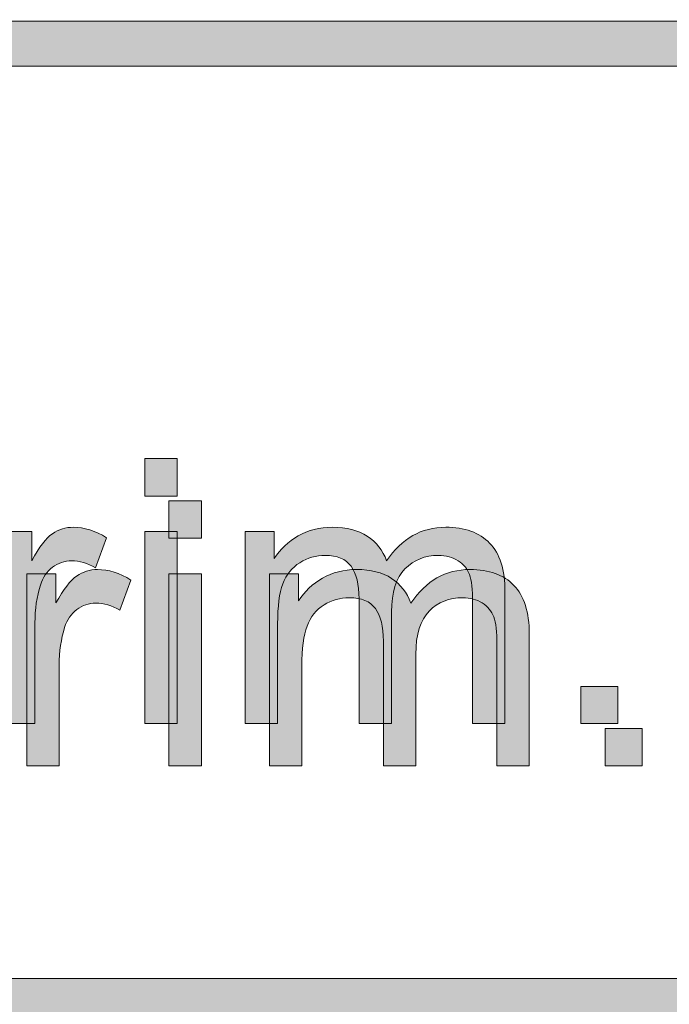
# Model space of a CAD drawing. Units: inches. Extents: x 0 to 8.5, y -10.4 to 9.9.
# Drawn here: x 3.3 to 3.5, y 0.7 to 1 of the extents above; entities that cross this region are included whole.
import ezdxf

# ---------------------------------------------------------------- set-up
doc = ezdxf.new("R2010")
doc.units = ezdxf.units.IN
doc.header["$MEASUREMENT"] = 0
doc.layers.add('Layer 4', color=7, linetype='Continuous', lineweight=0)
doc.layers.add('Text', color=7, linetype='Continuous', lineweight=0)

# ---------------------------------------------------------------- blocks, each defined once
blk = doc.blocks.new('Block_1')
at = {"layer": 'Text'}
h = blk.add_hatch(color=7, dxfattribs=at)
h.dxf.hatch_style = 2
edge = h.paths.add_edge_path()
edge.add_spline(control_points=[(3.3104, 0.75113), (3.3104, 0.75113), (3.3104, 0.80818), (3.3104, 0.80818), (3.3104, 0.80818), (3.32008, 0.80818), (3.32008, 0.80818), (3.32008, 0.80818), (3.32008, 0.75113), (3.32008, 0.75113), (3.32008, 0.75113), (3.3104, 0.75113), (3.3104, 0.75113)], knot_values=[0, 0, 0, 0, 1, 1, 1, 2, 2, 2, 3, 3, 3, 4, 4, 4, 4], degree=3, periodic=0)
edge = h.paths.add_edge_path()
edge.add_spline(control_points=[(3.3104, 0.81876), (3.3104, 0.81876), (3.3104, 0.82987), (3.3104, 0.82987), (3.3104, 0.82987), (3.32008, 0.82987), (3.32008, 0.82987), (3.32008, 0.82987), (3.32008, 0.81876), (3.32008, 0.81876), (3.32008, 0.81876), (3.3104, 0.81876), (3.3104, 0.81876)], knot_values=[0, 0, 0, 0, 1, 1, 1, 2, 2, 2, 3, 3, 3, 4, 4, 4, 4], degree=3, periodic=0)
h = blk.add_hatch(color=7, dxfattribs=at)
h.dxf.hatch_style = 2
edge = h.paths.add_edge_path()
edge.add_spline(control_points=[(3.26811, 0.75113), (3.26811, 0.75113), (3.26811, 0.80818), (3.26811, 0.80818), (3.26811, 0.80818), (3.27681, 0.80818), (3.27681, 0.80818), (3.27681, 0.80818), (3.27681, 0.79953), (3.27681, 0.79953), (3.27903, 0.80357), (3.28108, 0.80624), (3.28296, 0.80753), (3.28484, 0.80882), (3.28691, 0.80947), (3.28916, 0.80947), (3.29242, 0.80947), (3.29574, 0.80842), (3.2991, 0.80635), (3.2991, 0.80635), (3.29577, 0.79738), (3.29577, 0.79738), (3.29341, 0.79878), (3.29104, 0.79947), (3.28868, 0.79947), (3.28657, 0.79947), (3.28467, 0.79883), (3.28299, 0.79756), (3.2813, 0.7963), (3.2801, 0.79454), (3.27939, 0.79227), (3.27831, 0.78884), (3.27778, 0.78508), (3.27778, 0.781), (3.27778, 0.781), (3.27778, 0.75113), (3.27778, 0.75113), (3.27778, 0.75113), (3.26811, 0.75113), (3.26811, 0.75113)], knot_values=[0, 0, 0, 0, 1, 1, 1, 2, 2, 2, 3, 3, 3, 4, 4, 4, 5, 5, 5, 6, 6, 6, 7, 7, 7, 8, 8, 8, 9, 9, 9, 10, 10, 10, 11, 11, 11, 12, 12, 12, 13, 13, 13, 13], degree=3, periodic=0)
h = blk.add_hatch(color=7, dxfattribs=at)
h.dxf.hatch_style = 2
edge = h.paths.add_edge_path()
edge.add_spline(control_points=[(3.34028, 0.75113), (3.34028, 0.75113), (3.34028, 0.80818), (3.34028, 0.80818), (3.34028, 0.80818), (3.34893, 0.80818), (3.34893, 0.80818), (3.34893, 0.80818), (3.34893, 0.80016), (3.34893, 0.80016), (3.35072, 0.80296), (3.3531, 0.80521), (3.35608, 0.80691), (3.35905, 0.80861), (3.36243, 0.80947), (3.36623, 0.80947), (3.37046, 0.80947), (3.37391, 0.80859), (3.37662, 0.80684), (3.37933, 0.80507), (3.38123, 0.80262), (3.38234, 0.79947), (3.38685, 0.80613), (3.39273, 0.80947), (3.39996, 0.80947), (3.40562, 0.80947), (3.40997, 0.8079), (3.41301, 0.80476), (3.41606, 0.80163), (3.41758, 0.7968), (3.41758, 0.79029), (3.41758, 0.79029), (3.41758, 0.75113), (3.41758, 0.75113), (3.41758, 0.75113), (3.40796, 0.75113), (3.40796, 0.75113), (3.40796, 0.75113), (3.40796, 0.78706), (3.40796, 0.78706), (3.40796, 0.79093), (3.40765, 0.79372), (3.40702, 0.79542), (3.40639, 0.79711), (3.40526, 0.79848), (3.40361, 0.79953), (3.40196, 0.80056), (3.40003, 0.80109), (3.39781, 0.80109), (3.3938, 0.80109), (3.39047, 0.79974), (3.38782, 0.79709), (3.38517, 0.79441), (3.38384, 0.79014), (3.38384, 0.78427), (3.38384, 0.78427), (3.38384, 0.75113), (3.38384, 0.75113), (3.38384, 0.75113), (3.37418, 0.75113), (3.37418, 0.75113), (3.37418, 0.75113), (3.37418, 0.78819), (3.37418, 0.78819), (3.37418, 0.79249), (3.37339, 0.79572), (3.37181, 0.79786), (3.37024, 0.80001), (3.36766, 0.80109), (3.36408, 0.80109), (3.36136, 0.80109), (3.35885, 0.80037), (3.35653, 0.79893), (3.35422, 0.79751), (3.35255, 0.7954), (3.35151, 0.79265), (3.35047, 0.7899), (3.34996, 0.78592), (3.34996, 0.78073), (3.34996, 0.78073), (3.34996, 0.75113), (3.34996, 0.75113), (3.34996, 0.75113), (3.34028, 0.75113), (3.34028, 0.75113)], knot_values=[0, 0, 0, 0, 1, 1, 1, 2, 2, 2, 3, 3, 3, 4, 4, 4, 5, 5, 5, 6, 6, 6, 7, 7, 7, 8, 8, 8, 9, 9, 9, 10, 10, 10, 11, 11, 11, 12, 12, 12, 13, 13, 13, 14, 14, 14, 15, 15, 15, 16, 16, 16, 17, 17, 17, 18, 18, 18, 19, 19, 19, 20, 20, 20, 21, 21, 21, 22, 22, 22, 23, 23, 23, 24, 24, 24, 25, 25, 25, 26, 26, 26, 27, 27, 27, 28, 28, 28, 28], degree=3, periodic=0)
h = blk.add_hatch(color=7, dxfattribs=at)
h.dxf.hatch_style = 2
edge = h.paths.add_edge_path()
edge.add_spline(control_points=[(3.44016, 0.75113), (3.44016, 0.75113), (3.44016, 0.76215), (3.44016, 0.76215), (3.44016, 0.76215), (3.45117, 0.76215), (3.45117, 0.76215), (3.45117, 0.76215), (3.45117, 0.75113), (3.45117, 0.75113), (3.45117, 0.75113), (3.44016, 0.75113), (3.44016, 0.75113)], knot_values=[0, 0, 0, 0, 1, 1, 1, 2, 2, 2, 3, 3, 3, 4, 4, 4, 4], degree=3, periodic=0)
for points, knots in [([(3.3104, 0.81876), (3.3104, 0.81876), (3.3104, 0.82987), (3.3104, 0.82987), (3.3104, 0.82987), (3.32008, 0.82987), (3.32008, 0.82987), (3.32008, 0.82987), (3.32008, 0.81876), (3.32008, 0.81876), (3.32008, 0.81876), (3.3104, 0.81876), (3.3104, 0.81876)], [0, 0, 0, 0, 1, 1, 1, 2, 2, 2, 3, 3, 3, 4, 4, 4, 4]), ([(3.26811, 0.75113), (3.26811, 0.75113), (3.26811, 0.80818), (3.26811, 0.80818), (3.26811, 0.80818), (3.27681, 0.80818), (3.27681, 0.80818), (3.27681, 0.80818), (3.27681, 0.79953), (3.27681, 0.79953), (3.27903, 0.80357), (3.28108, 0.80624), (3.28296, 0.80753), (3.28484, 0.80882), (3.28691, 0.80947), (3.28916, 0.80947), (3.29242, 0.80947), (3.29574, 0.80842), (3.2991, 0.80635), (3.2991, 0.80635), (3.29577, 0.79738), (3.29577, 0.79738), (3.29341, 0.79878), (3.29104, 0.79947), (3.28868, 0.79947), (3.28657, 0.79947), (3.28467, 0.79883), (3.28299, 0.79756), (3.2813, 0.7963), (3.2801, 0.79454), (3.27939, 0.79227), (3.27831, 0.78884), (3.27778, 0.78508), (3.27778, 0.781), (3.27778, 0.781), (3.27778, 0.75113), (3.27778, 0.75113), (3.27778, 0.75113), (3.26811, 0.75113), (3.26811, 0.75113)], [0, 0, 0, 0, 1, 1, 1, 2, 2, 2, 3, 3, 3, 4, 4, 4, 5, 5, 5, 6, 6, 6, 7, 7, 7, 8, 8, 8, 9, 9, 9, 10, 10, 10, 11, 11, 11, 12, 12, 12, 13, 13, 13, 13]), ([(3.34028, 0.75113), (3.34028, 0.75113), (3.34028, 0.80818), (3.34028, 0.80818), (3.34028, 0.80818), (3.34893, 0.80818), (3.34893, 0.80818), (3.34893, 0.80818), (3.34893, 0.80016), (3.34893, 0.80016), (3.35072, 0.80296), (3.3531, 0.80521), (3.35608, 0.80691), (3.35905, 0.80861), (3.36243, 0.80947), (3.36623, 0.80947), (3.37046, 0.80947), (3.37391, 0.80859), (3.37662, 0.80684), (3.37933, 0.80507), (3.38123, 0.80262), (3.38234, 0.79947), (3.38685, 0.80613), (3.39273, 0.80947), (3.39996, 0.80947), (3.40562, 0.80947), (3.40997, 0.8079), (3.41301, 0.80476), (3.41606, 0.80163), (3.41758, 0.7968), (3.41758, 0.79029), (3.41758, 0.79029), (3.41758, 0.75113), (3.41758, 0.75113), (3.41758, 0.75113), (3.40796, 0.75113), (3.40796, 0.75113), (3.40796, 0.75113), (3.40796, 0.78706), (3.40796, 0.78706), (3.40796, 0.79093), (3.40765, 0.79372), (3.40702, 0.79542), (3.40639, 0.79711), (3.40526, 0.79848), (3.40361, 0.79953), (3.40196, 0.80056), (3.40003, 0.80109), (3.39781, 0.80109), (3.3938, 0.80109), (3.39047, 0.79974), (3.38782, 0.79709), (3.38517, 0.79441), (3.38384, 0.79014), (3.38384, 0.78427), (3.38384, 0.78427), (3.38384, 0.75113), (3.38384, 0.75113), (3.38384, 0.75113), (3.37418, 0.75113), (3.37418, 0.75113), (3.37418, 0.75113), (3.37418, 0.78819), (3.37418, 0.78819), (3.37418, 0.79249), (3.37339, 0.79572), (3.37181, 0.79786), (3.37024, 0.80001), (3.36766, 0.80109), (3.36408, 0.80109), (3.36136, 0.80109), (3.35885, 0.80037), (3.35653, 0.79893), (3.35422, 0.79751), (3.35255, 0.7954), (3.35151, 0.79265), (3.35047, 0.7899), (3.34996, 0.78592), (3.34996, 0.78073), (3.34996, 0.78073), (3.34996, 0.75113), (3.34996, 0.75113), (3.34996, 0.75113), (3.34028, 0.75113), (3.34028, 0.75113)], [0, 0, 0, 0, 1, 1, 1, 2, 2, 2, 3, 3, 3, 4, 4, 4, 5, 5, 5, 6, 6, 6, 7, 7, 7, 8, 8, 8, 9, 9, 9, 10, 10, 10, 11, 11, 11, 12, 12, 12, 13, 13, 13, 14, 14, 14, 15, 15, 15, 16, 16, 16, 17, 17, 17, 18, 18, 18, 19, 19, 19, 20, 20, 20, 21, 21, 21, 22, 22, 22, 23, 23, 23, 24, 24, 24, 25, 25, 25, 26, 26, 26, 27, 27, 27, 28, 28, 28, 28]), ([(3.3104, 0.75113), (3.3104, 0.75113), (3.3104, 0.80818), (3.3104, 0.80818), (3.3104, 0.80818), (3.32008, 0.80818), (3.32008, 0.80818), (3.32008, 0.80818), (3.32008, 0.75113), (3.32008, 0.75113), (3.32008, 0.75113), (3.3104, 0.75113), (3.3104, 0.75113)], [0, 0, 0, 0, 1, 1, 1, 2, 2, 2, 3, 3, 3, 4, 4, 4, 4]), ([(3.44016, 0.75113), (3.44016, 0.75113), (3.44016, 0.76215), (3.44016, 0.76215), (3.44016, 0.76215), (3.45117, 0.76215), (3.45117, 0.76215), (3.45117, 0.76215), (3.45117, 0.75113), (3.45117, 0.75113), (3.45117, 0.75113), (3.44016, 0.75113), (3.44016, 0.75113)], [0, 0, 0, 0, 1, 1, 1, 2, 2, 2, 3, 3, 3, 4, 4, 4, 4])]:
    blk.add_open_spline(points, degree=3, knots=knots, dxfattribs=at)
blk = doc.blocks.new('Block_0')
at = {"layer": 'Text'}
blk.add_blockref('Block_1', (0, 0), dxfattribs=at)
blk = doc.blocks.new('Block_49')
at = {"layer": 'Text'}
h = blk.add_hatch(color=7, dxfattribs=at)
h.dxf.hatch_style = 2
edge = h.paths.add_edge_path()
edge.add_spline(control_points=[(3.30319, 0.76371), (3.30319, 0.76371), (3.30319, 0.82075), (3.30319, 0.82075), (3.30319, 0.82075), (3.31286, 0.82075), (3.31286, 0.82075), (3.31286, 0.82075), (3.31286, 0.76371), (3.31286, 0.76371), (3.31286, 0.76371), (3.30319, 0.76371), (3.30319, 0.76371)], knot_values=[0, 0, 0, 0, 1, 1, 1, 2, 2, 2, 3, 3, 3, 4, 4, 4, 4], degree=3, periodic=0)
edge = h.paths.add_edge_path()
edge.add_spline(control_points=[(3.30319, 0.83133), (3.30319, 0.83133), (3.30319, 0.84244), (3.30319, 0.84244), (3.30319, 0.84244), (3.31286, 0.84244), (3.31286, 0.84244), (3.31286, 0.84244), (3.31286, 0.83133), (3.31286, 0.83133), (3.31286, 0.83133), (3.30319, 0.83133), (3.30319, 0.83133)], knot_values=[0, 0, 0, 0, 1, 1, 1, 2, 2, 2, 3, 3, 3, 4, 4, 4, 4], degree=3, periodic=0)
h = blk.add_hatch(color=7, dxfattribs=at)
h.dxf.hatch_style = 2
edge = h.paths.add_edge_path()
edge.add_spline(control_points=[(3.26089, 0.76371), (3.26089, 0.76371), (3.26089, 0.82075), (3.26089, 0.82075), (3.26089, 0.82075), (3.26959, 0.82075), (3.26959, 0.82075), (3.26959, 0.82075), (3.26959, 0.8121), (3.26959, 0.8121), (3.27182, 0.81614), (3.27386, 0.81881), (3.27574, 0.8201), (3.27762, 0.82139), (3.27969, 0.82204), (3.28195, 0.82204), (3.2852, 0.82204), (3.28852, 0.821), (3.29188, 0.81892), (3.29188, 0.81892), (3.28855, 0.80996), (3.28855, 0.80996), (3.28619, 0.81135), (3.28383, 0.81205), (3.28147, 0.81205), (3.27935, 0.81205), (3.27745, 0.81141), (3.27577, 0.81013), (3.27409, 0.80887), (3.27289, 0.80711), (3.27218, 0.80484), (3.2711, 0.80141), (3.27056, 0.79765), (3.27056, 0.79357), (3.27056, 0.79357), (3.27056, 0.76371), (3.27056, 0.76371), (3.27056, 0.76371), (3.26089, 0.76371), (3.26089, 0.76371)], knot_values=[0, 0, 0, 0, 1, 1, 1, 2, 2, 2, 3, 3, 3, 4, 4, 4, 5, 5, 5, 6, 6, 6, 7, 7, 7, 8, 8, 8, 9, 9, 9, 10, 10, 10, 11, 11, 11, 12, 12, 12, 13, 13, 13, 13], degree=3, periodic=0)
h = blk.add_hatch(color=7, dxfattribs=at)
h.dxf.hatch_style = 2
edge = h.paths.add_edge_path()
edge.add_spline(control_points=[(3.33307, 0.76371), (3.33307, 0.76371), (3.33307, 0.82075), (3.33307, 0.82075), (3.33307, 0.82075), (3.34172, 0.82075), (3.34172, 0.82075), (3.34172, 0.82075), (3.34172, 0.81274), (3.34172, 0.81274), (3.34351, 0.81553), (3.34589, 0.81778), (3.34886, 0.81948), (3.35183, 0.82119), (3.35522, 0.82204), (3.35902, 0.82204), (3.36324, 0.82204), (3.3667, 0.82116), (3.36941, 0.81941), (3.37211, 0.81765), (3.37402, 0.81519), (3.37513, 0.81205), (3.37964, 0.81871), (3.38551, 0.82204), (3.39274, 0.82204), (3.3984, 0.82204), (3.40275, 0.82047), (3.4058, 0.81734), (3.40884, 0.8142), (3.41036, 0.80937), (3.41036, 0.80286), (3.41036, 0.80286), (3.41036, 0.76371), (3.41036, 0.76371), (3.41036, 0.76371), (3.40074, 0.76371), (3.40074, 0.76371), (3.40074, 0.76371), (3.40074, 0.79964), (3.40074, 0.79964), (3.40074, 0.8035), (3.40043, 0.80629), (3.39981, 0.80799), (3.39918, 0.80969), (3.39804, 0.81106), (3.3964, 0.8121), (3.39475, 0.81313), (3.39282, 0.81366), (3.3906, 0.81366), (3.38658, 0.81366), (3.38325, 0.81232), (3.3806, 0.80966), (3.37796, 0.80699), (3.37663, 0.80271), (3.37663, 0.79684), (3.37663, 0.79684), (3.37663, 0.76371), (3.37663, 0.76371), (3.37663, 0.76371), (3.36696, 0.76371), (3.36696, 0.76371), (3.36696, 0.76371), (3.36696, 0.80076), (3.36696, 0.80076), (3.36696, 0.80506), (3.36618, 0.80829), (3.3646, 0.81043), (3.36302, 0.81259), (3.36045, 0.81366), (3.35687, 0.81366), (3.35414, 0.81366), (3.35163, 0.81294), (3.34932, 0.8115), (3.34701, 0.81008), (3.34534, 0.80798), (3.34429, 0.80522), (3.34325, 0.80247), (3.34274, 0.7985), (3.34274, 0.7933), (3.34274, 0.7933), (3.34274, 0.76371), (3.34274, 0.76371), (3.34274, 0.76371), (3.33307, 0.76371), (3.33307, 0.76371)], knot_values=[0, 0, 0, 0, 1, 1, 1, 2, 2, 2, 3, 3, 3, 4, 4, 4, 5, 5, 5, 6, 6, 6, 7, 7, 7, 8, 8, 8, 9, 9, 9, 10, 10, 10, 11, 11, 11, 12, 12, 12, 13, 13, 13, 14, 14, 14, 15, 15, 15, 16, 16, 16, 17, 17, 17, 18, 18, 18, 19, 19, 19, 20, 20, 20, 21, 21, 21, 22, 22, 22, 23, 23, 23, 24, 24, 24, 25, 25, 25, 26, 26, 26, 27, 27, 27, 28, 28, 28, 28], degree=3, periodic=0)
h = blk.add_hatch(color=7, dxfattribs=at)
h.dxf.hatch_style = 2
edge = h.paths.add_edge_path()
edge.add_spline(control_points=[(3.43294, 0.76371), (3.43294, 0.76371), (3.43294, 0.77472), (3.43294, 0.77472), (3.43294, 0.77472), (3.44396, 0.77472), (3.44396, 0.77472), (3.44396, 0.77472), (3.44396, 0.76371), (3.44396, 0.76371), (3.44396, 0.76371), (3.43294, 0.76371), (3.43294, 0.76371)], knot_values=[0, 0, 0, 0, 1, 1, 1, 2, 2, 2, 3, 3, 3, 4, 4, 4, 4], degree=3, periodic=0)
for points, knots in [([(3.30319, 0.83133), (3.30319, 0.83133), (3.30319, 0.84244), (3.30319, 0.84244), (3.30319, 0.84244), (3.31286, 0.84244), (3.31286, 0.84244), (3.31286, 0.84244), (3.31286, 0.83133), (3.31286, 0.83133), (3.31286, 0.83133), (3.30319, 0.83133), (3.30319, 0.83133)], [0, 0, 0, 0, 1, 1, 1, 2, 2, 2, 3, 3, 3, 4, 4, 4, 4]), ([(3.26089, 0.76371), (3.26089, 0.76371), (3.26089, 0.82075), (3.26089, 0.82075), (3.26089, 0.82075), (3.26959, 0.82075), (3.26959, 0.82075), (3.26959, 0.82075), (3.26959, 0.8121), (3.26959, 0.8121), (3.27182, 0.81614), (3.27386, 0.81881), (3.27574, 0.8201), (3.27762, 0.82139), (3.27969, 0.82204), (3.28195, 0.82204), (3.2852, 0.82204), (3.28852, 0.821), (3.29188, 0.81892), (3.29188, 0.81892), (3.28855, 0.80996), (3.28855, 0.80996), (3.28619, 0.81135), (3.28383, 0.81205), (3.28147, 0.81205), (3.27935, 0.81205), (3.27745, 0.81141), (3.27577, 0.81013), (3.27409, 0.80887), (3.27289, 0.80711), (3.27218, 0.80484), (3.2711, 0.80141), (3.27056, 0.79765), (3.27056, 0.79357), (3.27056, 0.79357), (3.27056, 0.76371), (3.27056, 0.76371), (3.27056, 0.76371), (3.26089, 0.76371), (3.26089, 0.76371)], [0, 0, 0, 0, 1, 1, 1, 2, 2, 2, 3, 3, 3, 4, 4, 4, 5, 5, 5, 6, 6, 6, 7, 7, 7, 8, 8, 8, 9, 9, 9, 10, 10, 10, 11, 11, 11, 12, 12, 12, 13, 13, 13, 13]), ([(3.30319, 0.76371), (3.30319, 0.76371), (3.30319, 0.82075), (3.30319, 0.82075), (3.30319, 0.82075), (3.31286, 0.82075), (3.31286, 0.82075), (3.31286, 0.82075), (3.31286, 0.76371), (3.31286, 0.76371), (3.31286, 0.76371), (3.30319, 0.76371), (3.30319, 0.76371)], [0, 0, 0, 0, 1, 1, 1, 2, 2, 2, 3, 3, 3, 4, 4, 4, 4]), ([(3.33307, 0.76371), (3.33307, 0.76371), (3.33307, 0.82075), (3.33307, 0.82075), (3.33307, 0.82075), (3.34172, 0.82075), (3.34172, 0.82075), (3.34172, 0.82075), (3.34172, 0.81274), (3.34172, 0.81274), (3.34351, 0.81553), (3.34589, 0.81778), (3.34886, 0.81948), (3.35183, 0.82119), (3.35522, 0.82204), (3.35902, 0.82204), (3.36324, 0.82204), (3.3667, 0.82116), (3.36941, 0.81941), (3.37211, 0.81765), (3.37402, 0.81519), (3.37513, 0.81205), (3.37964, 0.81871), (3.38551, 0.82204), (3.39274, 0.82204), (3.3984, 0.82204), (3.40275, 0.82047), (3.4058, 0.81734), (3.40884, 0.8142), (3.41036, 0.80937), (3.41036, 0.80286), (3.41036, 0.80286), (3.41036, 0.76371), (3.41036, 0.76371), (3.41036, 0.76371), (3.40074, 0.76371), (3.40074, 0.76371), (3.40074, 0.76371), (3.40074, 0.79964), (3.40074, 0.79964), (3.40074, 0.8035), (3.40043, 0.80629), (3.39981, 0.80799), (3.39918, 0.80969), (3.39804, 0.81106), (3.3964, 0.8121), (3.39475, 0.81313), (3.39282, 0.81366), (3.3906, 0.81366), (3.38658, 0.81366), (3.38325, 0.81232), (3.3806, 0.80966), (3.37796, 0.80699), (3.37663, 0.80271), (3.37663, 0.79684), (3.37663, 0.79684), (3.37663, 0.76371), (3.37663, 0.76371), (3.37663, 0.76371), (3.36696, 0.76371), (3.36696, 0.76371), (3.36696, 0.76371), (3.36696, 0.80076), (3.36696, 0.80076), (3.36696, 0.80506), (3.36618, 0.80829), (3.3646, 0.81043), (3.36302, 0.81259), (3.36045, 0.81366), (3.35687, 0.81366), (3.35414, 0.81366), (3.35163, 0.81294), (3.34932, 0.8115), (3.34701, 0.81008), (3.34534, 0.80798), (3.34429, 0.80522), (3.34325, 0.80247), (3.34274, 0.7985), (3.34274, 0.7933), (3.34274, 0.7933), (3.34274, 0.76371), (3.34274, 0.76371), (3.34274, 0.76371), (3.33307, 0.76371), (3.33307, 0.76371)], [0, 0, 0, 0, 1, 1, 1, 2, 2, 2, 3, 3, 3, 4, 4, 4, 5, 5, 5, 6, 6, 6, 7, 7, 7, 8, 8, 8, 9, 9, 9, 10, 10, 10, 11, 11, 11, 12, 12, 12, 13, 13, 13, 14, 14, 14, 15, 15, 15, 16, 16, 16, 17, 17, 17, 18, 18, 18, 19, 19, 19, 20, 20, 20, 21, 21, 21, 22, 22, 22, 23, 23, 23, 24, 24, 24, 25, 25, 25, 26, 26, 26, 27, 27, 27, 28, 28, 28, 28]), ([(3.43294, 0.76371), (3.43294, 0.76371), (3.43294, 0.77472), (3.43294, 0.77472), (3.43294, 0.77472), (3.44396, 0.77472), (3.44396, 0.77472), (3.44396, 0.77472), (3.44396, 0.76371), (3.44396, 0.76371), (3.44396, 0.76371), (3.43294, 0.76371), (3.43294, 0.76371)], [0, 0, 0, 0, 1, 1, 1, 2, 2, 2, 3, 3, 3, 4, 4, 4, 4])]:
    blk.add_open_spline(points, degree=3, knots=knots, dxfattribs=at)
blk = doc.blocks.new('Block_48')
at = {"layer": 'Text'}
blk.add_blockref('Block_49', (0, 0), dxfattribs=at)

msp = doc.modelspace()

# ---------------------------------------------------------------- hatches: boundary and pattern name
at = {"layer": 'Layer 4'}
h = msp.add_hatch(color=7, dxfattribs=at)
h.dxf.hatch_style = 2
edge = h.paths.add_edge_path()
edge.add_spline(control_points=[(5.18925, 0.68782), (5.18925, 0.68782), (2.18981, 0.68782), (2.18981, 0.68782), (2.18981, 0.68782), (2.18984, 0.95914), (2.18984, 0.95914), (2.18984, 0.95914), (5.18928, 0.95917), (5.18928, 0.95917), (5.18928, 0.95917), (5.18925, 0.68782), (5.18925, 0.68782)], knot_values=[0, 0, 0, 0, 1, 1, 1, 2, 2, 2, 3, 3, 3, 4, 4, 4, 4], degree=3, periodic=0)
edge = h.paths.add_edge_path()
edge.add_spline(control_points=[(8.06182, 0.6878), (8.06182, 0.6878), (7.55814, 0.68782), (7.55814, 0.68782), (7.55814, 0.68782), (7.55811, 0.95919), (7.55811, 0.95919), (7.55811, 0.95919), (8.06133, 0.95919), (8.06133, 0.95919), (8.06514, 0.95919), (8.06823, 0.96219), (8.06823, 0.96588), (8.06823, 0.96958), (8.06514, 0.97258), (8.06133, 0.97258), (8.06133, 0.97258), (7.55808, 0.97258), (7.55808, 0.97258), (7.55808, 0.97258), (7.55811, 1.20623), (7.55811, 1.20623), (7.55811, 1.2101), (7.55508, 1.21323), (7.55133, 1.21323), (7.54758, 1.21323), (7.54455, 1.2101), (7.54455, 1.20623), (7.54455, 1.20623), (7.54439, 0.97254), (7.54439, 0.97254), (7.54439, 0.97254), (5.20326, 0.97253), (5.20326, 0.97253), (5.20326, 0.97253), (5.20318, 1.20595), (5.20318, 1.20595), (5.20318, 1.20978), (5.20008, 1.21289), (5.19624, 1.21289), (5.1924, 1.21289), (5.18929, 1.20978), (5.18929, 1.20595), (5.18929, 1.20595), (5.18933, 0.97253), (5.18933, 0.97253), (5.18933, 0.97253), (3.90236, 0.97256), (3.90236, 0.97256), (3.90236, 0.97256), (3.90178, 1.2064), (3.90178, 1.2064), (3.90179, 1.21022), (3.89876, 1.21332), (3.89501, 1.21332), (3.89501, 1.21332), (3.895, 1.21332), (3.895, 1.21332), (3.89126, 1.21332), (3.88822, 1.21024), (3.88822, 1.20642), (3.88822, 1.20642), (3.88803, 0.97256), (3.88803, 0.97256), (3.88803, 0.97256), (2.18984, 0.97255), (2.18984, 0.97255), (2.18984, 0.97255), (2.18978, 1.20631), (2.18978, 1.20631), (2.18978, 1.21018), (2.18665, 1.21331), (2.18278, 1.21331), (2.17892, 1.21331), (2.17578, 1.21018), (2.17578, 1.20631), (2.17578, 1.20631), (2.17578, 0.43426), (2.17578, 0.43426), (2.17578, 0.43039), (2.17892, 0.42726), (2.18278, 0.42726), (2.18665, 0.42726), (2.18978, 0.43039), (2.18978, 0.43426), (2.18978, 0.43426), (2.18982, 0.67387), (2.18982, 0.67387), (2.18982, 0.67387), (5.18927, 0.67388), (5.18927, 0.67388), (5.18927, 0.67388), (5.18933, 0.43418), (5.18933, 0.43418), (5.18933, 0.43034), (5.19262, 0.42719), (5.19646, 0.42719), (5.2003, 0.42719), (5.20321, 0.43034), (5.20321, 0.43418), (5.20321, 0.43418), (5.20317, 0.95913), (5.20317, 0.95913), (5.20317, 0.95913), (7.54438, 0.95913), (7.54438, 0.95913), (7.54438, 0.95913), (7.54444, 0.43431), (7.54444, 0.43431), (7.54444, 0.43044), (7.54748, 0.42731), (7.55122, 0.42731), (7.55497, 0.42731), (7.55815, 0.43058), (7.55815, 0.43444), (7.55815, 0.43444), (7.55817, 0.67388), (7.55817, 0.67388), (7.55817, 0.67388), (8.06201, 0.67391), (8.06201, 0.67391), (8.06459, 0.67401), (8.06827, 0.67672), (8.06827, 0.68056), (8.06827, 0.68439), (8.06519, 0.6878), (8.06182, 0.6878)], knot_values=[0, 0, 0, 0, 1, 1, 1, 2, 2, 2, 3, 3, 3, 4, 4, 4, 5, 5, 5, 6, 6, 6, 7, 7, 7, 8, 8, 8, 9, 9, 9, 10, 10, 10, 11, 11, 11, 12, 12, 12, 13, 13, 13, 14, 14, 14, 15, 15, 15, 16, 16, 16, 17, 17, 17, 18, 18, 18, 19, 19, 19, 20, 20, 20, 21, 21, 21, 22, 22, 22, 23, 23, 23, 24, 24, 24, 25, 25, 25, 26, 26, 26, 27, 27, 27, 28, 28, 28, 29, 29, 29, 30, 30, 30, 31, 31, 31, 32, 32, 32, 33, 33, 33, 34, 34, 34, 35, 35, 35, 36, 36, 36, 37, 37, 37, 38, 38, 38, 39, 39, 39, 40, 40, 40, 41, 41, 41, 42, 42, 42, 42], degree=3, periodic=0)
at = {"layer": 'Text'}
h = msp.add_hatch(color=7, dxfattribs=at)
h.dxf.hatch_style = 2
edge = h.paths.add_edge_path()
edge.add_spline(control_points=[(8.12597, 0.59801), (8.12597, 0.48928), (8.03751, 0.40083), (7.92878, 0.40083), (7.92878, 0.40083), (0.57122, 0.40083), (0.57122, 0.40083), (0.46249, 0.40083), (0.37403, 0.48928), (0.37403, 0.59801), (0.37403, 0.59801), (0.37403, 1.04364), (0.37403, 1.04364), (0.37403, 1.15237), (0.46249, 1.24083), (0.57122, 1.24083), (0.57122, 1.24083), (7.92878, 1.24083), (7.92878, 1.24083), (8.03751, 1.24083), (8.12597, 1.15237), (8.12597, 1.04364), (8.12597, 1.04364), (8.12597, 0.59801), (8.12597, 0.59801)], knot_values=[0, 0, 0, 0, 1, 1, 1, 2, 2, 2, 3, 3, 3, 4, 4, 4, 5, 5, 5, 6, 6, 6, 7, 7, 7, 8, 8, 8, 8], degree=3, periodic=0)
edge = h.paths.add_edge_path()
edge.add_spline(control_points=[(7.92878, 1.26583), (7.92878, 1.26583), (0.57122, 1.26583), (0.57122, 1.26583), (0.4485, 1.26583), (0.34903, 1.16635), (0.34903, 1.04364), (0.34903, 1.04364), (0.34903, 0.59801), (0.34903, 0.59801), (0.34903, 0.4753), (0.4485, 0.37583), (0.57122, 0.37583), (0.57122, 0.37583), (3.78637, 0.37712), (3.78637, 0.37712), (3.78637, 0.37712), (4.71363, 0.37712), (4.71363, 0.37712), (4.71363, 0.37712), (7.92878, 0.37583), (7.92878, 0.37583), (8.0515, 0.37583), (8.15097, 0.4753), (8.15097, 0.59801), (8.15097, 0.59801), (8.15097, 1.04364), (8.15097, 1.04364), (8.15097, 1.16635), (8.0515, 1.26583), (7.92878, 1.26583)], knot_values=[0, 0, 0, 0, 1, 1, 1, 2, 2, 2, 3, 3, 3, 4, 4, 4, 5, 5, 5, 6, 6, 6, 7, 7, 7, 8, 8, 8, 9, 9, 9, 10, 10, 10, 10], degree=3, periodic=0)

# ---------------------------------------------------------------- linework, layer by layer
at = {"layer": 'Layer 4'}
for points, knots in [([(8.06182, 0.6878), (8.06182, 0.6878), (7.55814, 0.68782), (7.55814, 0.68782), (7.55814, 0.68782), (7.55811, 0.95919), (7.55811, 0.95919), (7.55811, 0.95919), (8.06133, 0.95919), (8.06133, 0.95919), (8.06514, 0.95919), (8.06823, 0.96219), (8.06823, 0.96588), (8.06823, 0.96958), (8.06514, 0.97258), (8.06133, 0.97258), (8.06133, 0.97258), (7.55808, 0.97258), (7.55808, 0.97258), (7.55808, 0.97258), (7.55811, 1.20623), (7.55811, 1.20623), (7.55811, 1.2101), (7.55508, 1.21323), (7.55133, 1.21323), (7.54758, 1.21323), (7.54455, 1.2101), (7.54455, 1.20623), (7.54455, 1.20623), (7.54439, 0.97254), (7.54439, 0.97254), (7.54439, 0.97254), (5.20326, 0.97253), (5.20326, 0.97253), (5.20326, 0.97253), (5.20318, 1.20595), (5.20318, 1.20595), (5.20318, 1.20978), (5.20008, 1.21289), (5.19624, 1.21289), (5.1924, 1.21289), (5.18929, 1.20978), (5.18929, 1.20595), (5.18929, 1.20595), (5.18933, 0.97253), (5.18933, 0.97253), (5.18933, 0.97253), (3.90236, 0.97256), (3.90236, 0.97256), (3.90236, 0.97256), (3.90178, 1.2064), (3.90178, 1.2064), (3.90179, 1.21022), (3.89876, 1.21332), (3.89501, 1.21332), (3.89501, 1.21332), (3.895, 1.21332), (3.895, 1.21332), (3.89126, 1.21332), (3.88822, 1.21024), (3.88822, 1.20642), (3.88822, 1.20642), (3.88803, 0.97256), (3.88803, 0.97256), (3.88803, 0.97256), (2.18984, 0.97255), (2.18984, 0.97255), (2.18984, 0.97255), (2.18978, 1.20631), (2.18978, 1.20631), (2.18978, 1.21018), (2.18665, 1.21331), (2.18278, 1.21331), (2.17892, 1.21331), (2.17578, 1.21018), (2.17578, 1.20631), (2.17578, 1.20631), (2.17578, 0.43426), (2.17578, 0.43426), (2.17578, 0.43039), (2.17892, 0.42726), (2.18278, 0.42726), (2.18665, 0.42726), (2.18978, 0.43039), (2.18978, 0.43426), (2.18978, 0.43426), (2.18982, 0.67387), (2.18982, 0.67387), (2.18982, 0.67387), (5.18927, 0.67388), (5.18927, 0.67388), (5.18927, 0.67388), (5.18933, 0.43418), (5.18933, 0.43418), (5.18933, 0.43034), (5.19262, 0.42719), (5.19646, 0.42719), (5.2003, 0.42719), (5.20321, 0.43034), (5.20321, 0.43418), (5.20321, 0.43418), (5.20317, 0.95913), (5.20317, 0.95913), (5.20317, 0.95913), (7.54438, 0.95913), (7.54438, 0.95913), (7.54438, 0.95913), (7.54444, 0.43431), (7.54444, 0.43431), (7.54444, 0.43044), (7.54748, 0.42731), (7.55122, 0.42731), (7.55497, 0.42731), (7.55815, 0.43058), (7.55815, 0.43444), (7.55815, 0.43444), (7.55817, 0.67388), (7.55817, 0.67388), (7.55817, 0.67388), (8.06201, 0.67391), (8.06201, 0.67391), (8.06459, 0.67401), (8.06827, 0.67672), (8.06827, 0.68056), (8.06827, 0.68439), (8.06519, 0.6878), (8.06182, 0.6878)], [0, 0, 0, 0, 1, 1, 1, 2, 2, 2, 3, 3, 3, 4, 4, 4, 5, 5, 5, 6, 6, 6, 7, 7, 7, 8, 8, 8, 9, 9, 9, 10, 10, 10, 11, 11, 11, 12, 12, 12, 13, 13, 13, 14, 14, 14, 15, 15, 15, 16, 16, 16, 17, 17, 17, 18, 18, 18, 19, 19, 19, 20, 20, 20, 21, 21, 21, 22, 22, 22, 23, 23, 23, 24, 24, 24, 25, 25, 25, 26, 26, 26, 27, 27, 27, 28, 28, 28, 29, 29, 29, 30, 30, 30, 31, 31, 31, 32, 32, 32, 33, 33, 33, 34, 34, 34, 35, 35, 35, 36, 36, 36, 37, 37, 37, 38, 38, 38, 39, 39, 39, 40, 40, 40, 41, 41, 41, 42, 42, 42, 42]), ([(5.18925, 0.68782), (5.18925, 0.68782), (2.18981, 0.68782), (2.18981, 0.68782), (2.18981, 0.68782), (2.18984, 0.95914), (2.18984, 0.95914), (2.18984, 0.95914), (5.18928, 0.95917), (5.18928, 0.95917), (5.18928, 0.95917), (5.18925, 0.68782), (5.18925, 0.68782)], [0, 0, 0, 0, 1, 1, 1, 2, 2, 2, 3, 3, 3, 4, 4, 4, 4])]:
    msp.add_open_spline(points, degree=3, knots=knots, dxfattribs=at)
at = {"layer": 'Text'}
for points, knots in [([(7.92878, 1.26583), (7.92878, 1.26583), (0.57122, 1.26583), (0.57122, 1.26583), (0.4485, 1.26583), (0.34903, 1.16635), (0.34903, 1.04364), (0.34903, 1.04364), (0.34903, 0.59801), (0.34903, 0.59801), (0.34903, 0.4753), (0.4485, 0.37583), (0.57122, 0.37583), (0.57122, 0.37583), (3.78637, 0.37712), (3.78637, 0.37712), (3.78637, 0.37712), (4.71363, 0.37712), (4.71363, 0.37712), (4.71363, 0.37712), (7.92878, 0.37583), (7.92878, 0.37583), (8.0515, 0.37583), (8.15097, 0.4753), (8.15097, 0.59801), (8.15097, 0.59801), (8.15097, 1.04364), (8.15097, 1.04364), (8.15097, 1.16635), (8.0515, 1.26583), (7.92878, 1.26583)], [0, 0, 0, 0, 1, 1, 1, 2, 2, 2, 3, 3, 3, 4, 4, 4, 5, 5, 5, 6, 6, 6, 7, 7, 7, 8, 8, 8, 9, 9, 9, 10, 10, 10, 10]), ([(8.12597, 0.59801), (8.12597, 0.48928), (8.03751, 0.40083), (7.92878, 0.40083), (7.92878, 0.40083), (0.57122, 0.40083), (0.57122, 0.40083), (0.46249, 0.40083), (0.37403, 0.48928), (0.37403, 0.59801), (0.37403, 0.59801), (0.37403, 1.04364), (0.37403, 1.04364), (0.37403, 1.15237), (0.46249, 1.24083), (0.57122, 1.24083), (0.57122, 1.24083), (7.92878, 1.24083), (7.92878, 1.24083), (8.03751, 1.24083), (8.12597, 1.15237), (8.12597, 1.04364), (8.12597, 1.04364), (8.12597, 0.59801), (8.12597, 0.59801)], [0, 0, 0, 0, 1, 1, 1, 2, 2, 2, 3, 3, 3, 4, 4, 4, 5, 5, 5, 6, 6, 6, 7, 7, 7, 8, 8, 8, 8])]:
    msp.add_open_spline(points, degree=3, knots=knots, dxfattribs=at)

# ---------------------------------------------------------------- block references
for name in ['Block_48', 'Block_0']:
    msp.add_blockref(name, (0, 0), dxfattribs=at)

doc.saveas('drawing.dxf')
